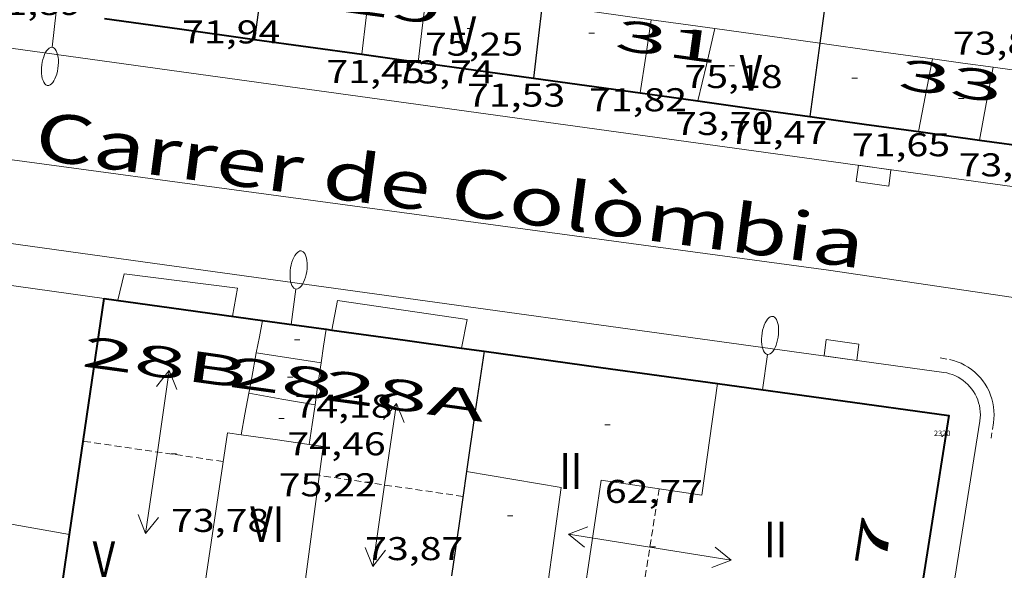
# Model space of a CAD drawing. Units: inches. Extents: x 453994 to 455009, y 4599498 to 4600017.
# Drawn here: x 454060 to 454096, y 4599742 to 4599762 of the extents above; entities that cross this region are included whole.
import ezdxf
from ezdxf.enums import TextEntityAlignment as Align

# ---------------------------------------------------------------- set-up
doc = ezdxf.new("R2010")
doc.units = ezdxf.units.IN
doc.header["$MEASUREMENT"] = 0
doc.linetypes.add('DGN Style 1', pattern=[6.793133050000001, 0.01130305, -6.78183])
doc.linetypes.add('TRAZOS2', pattern=[0.375, 0.25, -0.125])
for name, color, linetype, lineweight in [('CARENER', 7, 'Continuous', 0), ('COBERT', 7, 'Continuous', 0), ('COTA EDIFICI', 7, 'Continuous', 0), ('EIX VIA URBANA PAVIMENTADA', 7, 'Continuous', 0), ('EMBORNAL', 7, 'Continuous', 0), ('FACANA EXTERIOR', 7, 'Continuous', 0), ('FANAL', 7, 'Continuous', 0), ('LINIA DE VOLADA', 7, 'Continuous', 0), ('LINIA VOLUMETRICA', 7, 'Continuous', 0), ('MITGERES', 7, 'Continuous', 0), ('REBAIX DE VORERA VIANANTS', 7, 'Continuous', 0), ('TEXT DE CARRER', 7, 'Continuous', 0), ('TEXT DE NUMERO DE PLANTES', 7, 'Continuous', 0), ('TEXT DE NUMERO DE POLICIA', 7, 'Continuous', 0), ('VORERA', 7, 'Continuous', 0)]:
    doc.layers.add(name, color=color, linetype=linetype, lineweight=lineweight)
for name, color, linetype in [('Identificador', 7, 'Continuous'), ('PLAQUES_CARRER', 7, 'Continuous'), ('Punt', 7, 'Continuous')]:
    doc.layers.add(name, color=color, linetype=linetype)
doc.styles.get("Standard").update_dxf_attribs({"font": 'txt.shx'})
doc.styles.add('Style-Arial', font='ARIAL.TTF')

# ---------------------------------------------------------------- blocks, each defined once
blk = doc.blocks.new('FANALP')
at = {"color": 0, "linetype": 'ByBlock', "lineweight": -2, "flags": 128}
for points in [[(1.3, 0), (0, 0)], [(2.7, 0), (2.692, 0.046), (2.668, 0.09), (2.63, 0.132), (2.576, 0.17), (2.51, 0.206), (2.432, 0.236), (2.344, 0.262), (2.248, 0.28), (2.146, 0.294), (2.04, 0.3), (1.936, 0.298), (1.83, 0.292), (1.73, 0.278), (1.636, 0.256), (1.55, 0.23), (1.474, 0.198), (1.41, 0.162), (1.36, 0.122), (1.326, 0.08), (1.304, 0.036), (1.3, -0.01), (1.312, -0.056), (1.34, -0.1), (1.382, -0.14), (1.438, -0.18), (1.508, -0.214), (1.588, -0.242), (1.678, -0.266), (1.776, -0.284), (1.878, -0.296), (1.982, -0.3), (2.088, -0.298), (2.192, -0.288), (2.292, -0.272), (2.384, -0.252), (2.468, -0.224), (2.54, -0.19), (2.602, -0.154), (2.648, -0.112), (2.68, -0.07), (2.698, -0.024), (2.7, 0)]]:
    blk.add_lwpolyline(points, dxfattribs=at)
blk = doc.blocks.new('EMBORN')
at = {"color": 0, "linetype": 'ByBlock', "lineweight": -2, "flags": 128}
blk.add_lwpolyline([(0, 0), (1.2, 0), (1.2, 0.6), (0, 0.6)], close=True, dxfattribs=at)
blk = doc.blocks.new('SENTIT')
at = {"color": 0, "linetype": 'ByBlock', "lineweight": -2}
blk.add_line((0, 0), (3, 0), dxfattribs=at)
at = {"color": 0, "linetype": 'ByBlock', "lineweight": -2, "flags": 128}
blk.add_lwpolyline([(2.35, 0.376), (3, 0), (2.35, -0.374)], dxfattribs=at)
blk = doc.blocks.new('BLOC_PLAQUES')
at = {"layer": 'Punt', "color": 2}
blk.add_point((0, 0), dxfattribs=at)
at = {"layer": 'Identificador', "color": 2}
blk.add_attdef('IDENTIFICADOR', text='', height=0.2, dxfattribs=at).set_placement((0, 0), align=Align.CENTER)
blk = doc.blocks.new('COTA')
at = {"color": 0, "linetype": 'ByBlock', "lineweight": -2}
blk.add_line((0, 0), (0.2, 0), dxfattribs=at)

msp = doc.modelspace()

# ---------------------------------------------------------------- linework, layer by layer
at = {"layer": 'CARENER', "color": 1, "linetype": 'TRAZOS2', "lineweight": 20, "extrusion": (-0.01191270285502703, 0.001727282284190078, 0.9999275493787532), "elevation": 2609.688009437948}
msp.add_lwpolyline([(454036.0734743377, 4599748.15068415), (454030.9760951312, 4599748.889725073)], dxfattribs=at)
at = {"layer": 'CARENER', "color": 1, "linetype": 'TRAZOS2', "lineweight": 20, "extrusion": (-0.01195465652809506, 0.001732981981253609, 0.9999270388187069), "elevation": 2616.858596552679}
msp.add_lwpolyline([(454044.5939131432, 4599746.90067227), (454039.3505203441, 4599747.660714373)], dxfattribs=at)
at = {"layer": 'CARENER', "color": 1, "linetype": 'TRAZOS2', "lineweight": 20, "elevation": 65.32010127212803}
msp.add_lwpolyline([(454083.3064414815, 4599744.804541065), (454082.6494295547, 4599740.68266744)], dxfattribs=at)
at = {"layer": 'COBERT', "color": 1, "linetype": 'Continuous', "lineweight": 0, "extrusion": (-0.6443692432036631, 4.852703456632039e-06, 0.7647145077671733), "elevation": -292506.5255178837, "flags": 128}
msp.add_lwpolyline([(-4599757.092098581, 347230.6524991112), (-4599756.124096685, 347239.7513335941), (-4599755.155094791, 347248.8501680771)], dxfattribs=at)
at = {"layer": 'COBERT', "color": 1, "linetype": 'Continuous', "lineweight": 0, "extrusion": (0.03911783463975237, -0.03911843496585798, 0.9984685989348484), "elevation": -162114.2654469646, "flags": 128}
msp.add_lwpolyline([(3573551.599677674, 2926988.923289152), (3573554.428816641, 2926984.85614042), (3573557.259369821, 2926980.788991685)], dxfattribs=at)
at = {"layer": 'EIX VIA URBANA PAVIMENTADA', "color": 1, "linetype": 'Continuous', "lineweight": 20, "elevation": 55.80408651824109}
msp.add_lwpolyline([(454089.4855114657, 4599752.765506529), (454099.4304610807, 4599751.300120024)], dxfattribs=at)
at = {"layer": 'EIX VIA URBANA PAVIMENTADA', "color": 1, "linetype": 'Continuous', "lineweight": 20}
msp.add_polyline3d([(454000, 4599764.71461095, 55.90878947252035), (454027.0634774449, 4599761.036992976, 56.26808723790721), (454055.6654936236, 4599757.324770202, 56.10808698984322), (454089.4855114656, 4599752.765506526, 55.80408651852161)], dxfattribs=at)
at = {"layer": 'FACANA EXTERIOR', "color": 1, "linetype": 'Continuous', "lineweight": 40, "extrusion": (0.1275436133768584, 0.7013313301501451, 0.7013322978707045), "elevation": 3283922.122018453, "flags": 128}
msp.add_lwpolyline([(376274.6997508569, -3230828.989021574), (376271.9430362743, -3230829.154558152), (376269.1861427739, -3230829.318691878)], dxfattribs=at)
at = {"layer": 'FACANA EXTERIOR', "color": 1, "linetype": 'Continuous', "lineweight": 40, "extrusion": (0.04213923305934983, -0.005844610508909305, 0.9990946529559495), "elevation": -7675.695535053834, "flags": 128}
msp.add_lwpolyline([(4618527.638881437, 182001.7116074742), (4618527.638881437, 181999.7371138454), (4618527.638881437, 181997.762620217)], dxfattribs=at)
at = {"layer": 'FACANA EXTERIOR', "color": 1, "linetype": 'Continuous', "lineweight": 40, "extrusion": (-2.268501174295855e-06, -0.2959761791898893, 0.9551953210453915), "elevation": -1361350.002747579, "flags": 128}
msp.add_lwpolyline([(454037.2137942997, 4393695.031692752), (454038.2387958999, 4393694.883031907), (454039.2627974984, 4393694.734371066)], dxfattribs=at)
at = {"layer": 'FACANA EXTERIOR', "color": 1, "linetype": 'Continuous', "lineweight": 40, "extrusion": (0.1274908991077455, 0.701336156071897, 0.7013370565077781), "elevation": 3283920.385151014, "flags": 128}
msp.add_lwpolyline([(375922.4191141315, -3230871.111601257), (375920.2938586462, -3230871.239261662), (375918.1684243166, -3230871.365519204)], dxfattribs=at)
at = {"layer": 'FACANA EXTERIOR', "color": 1, "linetype": 'Continuous', "lineweight": 40, "extrusion": (0.1274883647207219, 0.7013363317061149, 0.7013373415766814), "elevation": 3283920.042235971, "flags": 128}
msp.add_lwpolyline([(375901.8505139152, -3230873.612643319), (375899.8917115834, -3230873.730483739), (375897.9327304097, -3230873.846921294)], dxfattribs=at)
at = {"layer": 'FACANA EXTERIOR', "color": 1, "linetype": 'Continuous', "lineweight": 40, "extrusion": (0.1420377002588296, 0.9796186515940714, 0.1420302402807102), "elevation": 4570517.212007278, "flags": 128}
msp.add_lwpolyline([(210646.8928513894, -655725.7167653111), (210645.8307865103, -655725.7622262492), (210644.7677319775, -655725.8086974306)], dxfattribs=at)
at = {"layer": 'FACANA EXTERIOR', "color": 1, "linetype": 'Continuous', "lineweight": 40, "extrusion": (-0.1308829501046042, -0.9827213534503284, 0.1308754936749833), "elevation": -4579703.662929582, "flags": 128}
msp.add_lwpolyline([(-157142.8825970656, 604645.0312522283), (-157140.8260620765, 604644.9424886194), (-157138.7685358379, 604644.8547336876)], dxfattribs=at)
at = {"layer": 'FACANA EXTERIOR', "color": 1, "linetype": 'Continuous', "lineweight": 40, "extrusion": (0.1374396923045622, 0.9905101367372409, 9.91778186105002e-14), "elevation": 4618517.10895812, "flags": 128}
msp.add_lwpolyline([(182409.8190462299, 73.21311305138084), (182407.818056121, 73.12811291959684), (182405.8170660121, 73.04211278626244)], dxfattribs=at)
at = {"layer": 'FACANA EXTERIOR', "color": 1, "linetype": 'Continuous', "lineweight": 40, "extrusion": (0.04997945183228347, 0.04997870170092199, 0.9974989642956201), "elevation": 252658.0902427693, "flags": 128}
msp.add_lwpolyline([(2931454.689382466, -3564647.172821733), (2931453.794183837, -3564647.851929479), (2931452.897570991, -3564648.531037222)], dxfattribs=at)
at = {"layer": 'FACANA EXTERIOR', "color": 1, "linetype": 'Continuous', "lineweight": 40, "extrusion": (0.03772369256137179, -0.03772425832883589, 0.9985758876285139), "elevation": -156319.4584903019, "flags": 128}
msp.add_lwpolyline([(3573591.383186139, 2927282.050637315), (3573592.58526939, 2927280.457375498), (3573593.788766856, 2927278.864113684)], dxfattribs=at)
at = {"layer": 'FACANA EXTERIOR', "color": 1, "linetype": 'Continuous', "lineweight": 40, "extrusion": (-0.01263722650834902, 9.66303096989776e-08, 0.9999201470648381), "elevation": -5665.164223277004, "flags": 128}
msp.add_lwpolyline([(454026.4741616863, 4599743.137248985), (454027.1072458425, 4599747.437250854), (454027.740329991, 4599751.736252715)], dxfattribs=at)
at = {"layer": 'FACANA EXTERIOR', "color": 1, "linetype": 'Continuous', "lineweight": 40, "extrusion": (0.08762097104050863, -0.7468368704270286, 0.6592095678952787), "elevation": -3395430.953364663, "flags": 128}
msp.add_lwpolyline([(986949.4180082483, 2976721.150101395), (986952.232888578, 2976720.039667191), (986955.0466591883, 2976718.927903126)], dxfattribs=at)
at = {"layer": 'FACANA EXTERIOR', "color": 1, "linetype": 'Continuous', "lineweight": 40, "extrusion": (-6.846343304534687e-06, -0.9023153877408434, 0.4310764908913723), "elevation": -4150398.628026421, "flags": 128}
msp.add_lwpolyline([(454033.9427133115, 1982909.883547483), (454035.104715113, 1982909.510063302), (454036.265716913, 1982909.136579124)], dxfattribs=at)
at = {"layer": 'FACANA EXTERIOR', "color": 1, "linetype": 'Continuous', "lineweight": 40}
for points, elevation in [([(454071.1664667435, 4599750.614642186), (454071.3735248049, 4599750.585934481)], 70.15010876056007), ([(454071.3735248049, 4599750.585934481), (454074.044468178, 4599750.215619731), (454076.1045477397, 4599749.929998606)], 70.0901064655805)]:
    msp.add_lwpolyline(points, dxfattribs=dict(at, elevation=elevation))
at = {"layer": 'FACANA EXTERIOR', "color": 1, "linetype": 'Continuous', "lineweight": 40, "elevation": 68.7184117609873, "flags": 128}
msp.add_lwpolyline([(454076.1045477397, 4599749.929998606), (454076.9224696127, 4599749.816597275)], dxfattribs=at)
at = {"layer": 'FACANA EXTERIOR', "color": 1, "linetype": 'Continuous', "lineweight": 40, "extrusion": (0.266380002254855, 0.8016037352813085, 0.5352318618895532), "elevation": 3808170.299245186, "flags": 128}
msp.add_lwpolyline([(1019635.752174373, -2412895.798896104), (1019631.530115036, -2412897.258579234), (1019627.309320024, -2412898.719446209)], dxfattribs=at)
at = {"layer": 'FACANA EXTERIOR', "color": 1, "linetype": 'Continuous', "lineweight": 40, "extrusion": (0.2942497495373149, 0.1473135718794563, 0.9443070456357634), "elevation": 811282.2624270258, "flags": 128}
msp.add_lwpolyline([(3909803.192901078, -2327904.89318643), (3909798.371407523, -2327912.326365112), (3909791.653614807, -2327907.245304296)], dxfattribs=at)
at = {"layer": 'FACANA EXTERIOR', "color": 1, "linetype": 'Continuous', "lineweight": 40, "extrusion": (0.624682472625536, -0.09304266001116868, 0.7753159819147883), "elevation": -144271.6844018628, "flags": 128}
msp.add_lwpolyline([(4616445.583421074, 177221.8321924506), (4616445.678458055, 177221.8321924506), (4616447.461369519, 177221.8369424987)], dxfattribs=at)
at = {"layer": 'LINIA DE VOLADA', "color": 7, "linetype": 'Continuous', "lineweight": 0, "flags": 128}
for points, elevation in [([(454067.7574650473, 4599751.087668785), (454067.931473117, 4599752.115669059), (454063.8114706294, 4599752.629701116), (454063.5694629626, 4599751.668701463)], 71.99211161639681), ([(454071.3735248049, 4599750.585934481), (454071.3734668445, 4599750.58564057)], 71.92011150476802)]:
    msp.add_lwpolyline(points, dxfattribs=dict(at, elevation=elevation))
at = {"layer": 'LINIA DE VOLADA', "color": 7, "linetype": 'Continuous', "lineweight": 0, "elevation": 71.92011150476802}
for points in [[(454076.1045477397, 4599749.929998606), (454076.3114774214, 4599750.970603701), (454071.5844752903, 4599751.655640628), (454071.3735248049, 4599750.585934481)], [(454076.1044692018, 4599749.929603657), (454076.1045477397, 4599749.929998606)]]:
    msp.add_lwpolyline(points, dxfattribs=at)
at = {"layer": 'LINIA VOLUMETRICA', "color": 1, "linetype": 'Continuous', "lineweight": 20, "extrusion": (0.9668485845655582, -0.180563651485326, 0.1805563133370381), "elevation": -391517.0756275792, "flags": 128}
msp.add_lwpolyline([(4604947.619052822, 71947.35700274483), (4604946.272385808, 71946.83746313653), (4604944.924735781, 71946.31690681657)], dxfattribs=at)
at = {"layer": 'LINIA VOLUMETRICA', "color": 1, "linetype": 'Continuous', "lineweight": 20, "extrusion": (-2.735792803150241e-06, -0.3605644534015554, 0.9327343002890763), "elevation": -1658443.032042871, "flags": 128}
msp.add_lwpolyline([(454039.9477238579, 4290386.729857568), (454039.7827236021, 4290385.293218992), (454039.6167233448, 4290383.856580416)], dxfattribs=at)
at = {"layer": 'LINIA VOLUMETRICA', "color": 1, "linetype": 'Continuous', "lineweight": 20, "extrusion": (0.1204326102630959, 0.7595858087327514, 0.6391599060931695), "elevation": 3548648.285934682, "flags": 128}
msp.add_lwpolyline([(271815.6535962994, -2949103.661489147), (271817.6584750534, -2949103.602977123), (271819.6622095543, -2949103.543164829)], dxfattribs=at)
at = {"layer": 'LINIA VOLUMETRICA', "color": 1, "linetype": 'Continuous', "lineweight": 20, "extrusion": (0.9635683587075997, -0.1891279771926768, 0.189120666085304), "elevation": -432389.6835022207, "flags": 128}
msp.add_lwpolyline([(4601096.87530816, 83351.77527621089), (4601095.528743136, 83351.45550508809), (4601094.18119683, 83351.13471558591)], dxfattribs=at)
at = {"layer": 'LINIA VOLUMETRICA', "color": 1, "linetype": 'Continuous', "lineweight": 20, "extrusion": (0.02320956731332654, -1.761032419586967e-07, 0.9997306217102171), "elevation": 10613.38515678646, "flags": 128}
msp.add_lwpolyline([(4599765.009804448, -453926.3865755267), (4599765.171804697, -453925.2232603517), (4599765.332804947, -453924.0599451767)], dxfattribs=at)
at = {"layer": 'LINIA VOLUMETRICA', "color": 1, "linetype": 'Continuous', "lineweight": 20, "extrusion": (-2.585383318690089e-06, -0.3377836437404208, 0.9412237831752662), "elevation": -1553655.638569655, "flags": 128}
msp.add_lwpolyline([(454050.1351563013, 4329433.286834974), (454049.8251559082, 4329431.886528173), (454049.5141555136, 4329430.486221374)], dxfattribs=at)
at = {"layer": 'LINIA VOLUMETRICA', "color": 1, "linetype": 'Continuous', "lineweight": 20, "extrusion": (0.02259244363100256, -0.00314655694775483, 0.9997398064847446), "elevation": -4139.442647630435, "flags": 128}
msp.add_lwpolyline([(4618426.4602697, 184711.7340220676), (4618426.460269699, 184713.662960516), (4618426.4602697, 184715.5918989643)], dxfattribs=at)
at = {"layer": 'LINIA VOLUMETRICA', "color": 1, "linetype": 'Continuous', "lineweight": 20, "extrusion": (0.1395665818180857, 0.980328720531078, 0.1395591951163209), "elevation": 4572663.987256829, "flags": 128}
msp.add_lwpolyline([(198757.2579791977, -644388.5579025253), (198759.3347585817, -644388.5094280663), (198761.410547945, -644388.4619634926)], dxfattribs=at)
at = {"layer": 'LINIA VOLUMETRICA', "color": 1, "linetype": 'Continuous', "lineweight": 20, "extrusion": (-0.7009370918579011, -0.1318172547554222, 0.7009360916706548), "elevation": -924566.5935921244, "flags": 128}
msp.add_lwpolyline([(-4436593.573051275, 908741.4830309453), (-4436592.319360621, 908740.7735753969), (-4436591.06585479, 908740.0627177617)], dxfattribs=at)
at = {"layer": 'LINIA VOLUMETRICA', "color": 1, "linetype": 'Continuous', "lineweight": 20, "extrusion": (-0.08186190724377417, -0.7047331990591956, 0.7047338123619471), "elevation": -3278724.055467987, "flags": 128}
msp.add_lwpolyline([(-79677.55544381368, 3256933.563030567), (-79678.66773880878, 3256933.598268102), (-79679.78014918067, 3256933.63491514)], dxfattribs=at)
at = {"layer": 'LINIA VOLUMETRICA', "color": 1, "linetype": 'Continuous', "lineweight": 20, "extrusion": (-0.5930274699378627, -0.1520189730825714, 0.7907013669660741), "elevation": -968483.458991988, "flags": 128}
msp.add_lwpolyline([(-4342933.846748659, 1250984.24091806), (-4342932.624584779, 1250983.522199978), (-4342931.402420897, 1250982.803481895)], dxfattribs=at)
at = {"layer": 'LINIA VOLUMETRICA', "color": 1, "linetype": 'Continuous', "lineweight": 20, "extrusion": (0.02664792786944252, 0.02664753452751546, 0.9992896461206181), "elevation": 134747.775007919, "flags": 128}
msp.add_lwpolyline([(2931450.891549906, -3571054.951100949), (2931452.434459537, -3571053.783543893), (2931453.978783383, -3571052.615986836)], dxfattribs=at)
at = {"layer": 'LINIA VOLUMETRICA', "color": 1, "linetype": 'Continuous', "lineweight": 20, "extrusion": (0.7069938008532294, 0.01787813219050695, 0.7069937326062254), "elevation": 403311.3884502239, "flags": 128}
msp.add_lwpolyline([(4586802.350885464, -403077.3093361935), (4586801.760855744, -403077.1325874774), (4586801.170851314, -403076.9544247715)], dxfattribs=at)
at = {"layer": 'LINIA VOLUMETRICA', "color": 1, "linetype": 'Continuous', "lineweight": 20, "extrusion": (-0.9619302252925995, 0.193252505417862, 0.1932452090434534), "elevation": 452142.9239466761, "flags": 128}
msp.add_lwpolyline([(-4599078.690117339, -88976.9198464645), (-4599079.308837038, -88977.08801664543), (-4599079.926576324, -88977.25516761311)], dxfattribs=at)
at = {"layer": 'LINIA VOLUMETRICA', "color": 1, "linetype": 'Continuous', "lineweight": 20, "extrusion": (0.07764742949957015, 0.1918957976763123, 0.9783388367668336), "elevation": 918002.9087083095, "flags": 128}
msp.add_lwpolyline([(1304405.322488306, -4338164.76202003), (1304405.141220916, -4338163.849019032), (1304405.024183985, -4338163.264505167)], dxfattribs=at)
at = {"layer": 'LINIA VOLUMETRICA', "color": 1, "linetype": 'Continuous', "lineweight": 20, "extrusion": (0.002538062891077135, -1.925762347830578e-08, 0.9999967791131934), "elevation": 1226.901015899808, "flags": 128}
msp.add_lwpolyline([(454069.3347863377, 4599749.389665285), (454068.1527820713, 4599749.570674534), (454066.9707777975, 4599749.750683782)], dxfattribs=at)
at = {"layer": 'LINIA VOLUMETRICA', "color": 1, "linetype": 'Continuous', "lineweight": 20, "extrusion": (-0.4392783922177735, 0.2928570397824253, 0.8492757198816197), "elevation": 1147668.862348848, "flags": 128}
msp.add_lwpolyline([(-4079078.336468029, -1846032.716007858), (-4079078.929998175, -1846033.047479422), (-4079079.72959977, -1846033.492598381)], dxfattribs=at)
at = {"layer": 'LINIA VOLUMETRICA', "color": 1, "linetype": 'Continuous', "lineweight": 20, "extrusion": (-0.800892545656953, 0.2628817487020628, 0.5380188811839889), "elevation": 845570.2269853934, "flags": 128}
msp.add_lwpolyline([(-4511949.766370271, -539613.3930904017), (-4511949.006311961, -539613.203276634), (-4511948.24499166, -539613.0146492023)], dxfattribs=at)
at = {"layer": 'LINIA VOLUMETRICA', "color": 1, "linetype": 'Continuous', "lineweight": 20, "elevation": 75.3361168009344, "flags": 128}
msp.add_lwpolyline([(454070.7624452515, 4599747.864640987), (454069.5554449584, 4599748.072650468), (454068.3494446668, 4599748.280659942)], dxfattribs=at)
at = {"layer": 'LINIA VOLUMETRICA', "color": 1, "linetype": 'Continuous', "lineweight": 20, "extrusion": (0.2227154292634709, 0.2227120976039301, 0.9491033448201758), "elevation": 1125619.352165656, "flags": 128}
msp.add_lwpolyline([(2931462.246844028, -3391659.966317219), (2931462.684543741, -3391660.585434931), (2931463.120829238, -3391661.204552645)], dxfattribs=at)
at = {"layer": 'LINIA VOLUMETRICA', "color": 1, "linetype": 'Continuous', "lineweight": 20, "extrusion": (-0.005777414175473334, -0.01235617634230165, 0.9999069688684258), "elevation": -59383.22643359473, "flags": 128}
msp.add_lwpolyline([(454060.9248160698, 4599364.139620105), (454060.4268125934, 4599364.210629418), (454059.4902995619, 4599357.931147404)], dxfattribs=at)
at = {"layer": 'LINIA VOLUMETRICA', "color": 1, "linetype": 'Continuous', "lineweight": 20, "extrusion": (2.585928912202511e-07, 0.03368875243520927, 0.9994323728793723), "elevation": 155035.2069904893, "flags": 128}
msp.add_lwpolyline([(-454035.2420363795, -4597136.417524419), (-454034.0020344412, -4597136.595625682), (-454032.7610325013, -4597136.773726943)], dxfattribs=at)
at = {"layer": 'LINIA VOLUMETRICA', "color": 1, "linetype": 'Continuous', "lineweight": 20, "extrusion": (-0.006189557552526858, -0.0157241381886546, 0.9998572102333053), "elevation": -75062.14072236876, "flags": 128}
msp.add_lwpolyline([(-1262271.730721168, 4445764.74173448), (-1262273.254469323, 4445770.896138126), (-1262273.751678695, 4445770.77778421)], dxfattribs=at)
at = {"layer": 'LINIA VOLUMETRICA', "color": 1, "linetype": 'Continuous', "lineweight": 20, "extrusion": (0.01218150631758776, -0.003557885305892556, 0.9999194729356884), "elevation": -10770.12255916507, "flags": 128}
msp.add_lwpolyline([(454044.7555500999, 4599731.949761203), (454045.259456233, 4599735.64278648), (454041.8191746125, 4599736.230817215)], dxfattribs=at)
at = {"layer": 'LINIA VOLUMETRICA', "color": 1, "linetype": 'Continuous', "lineweight": 20}
msp.add_polyline3d([(454085.4274738528, 4599748.637530915, 64.98910075894561), (454084.867442111, 4599744.568528855, 65.0321008256128), (454081.1974406322, 4599745.123557563, 64.90410062716161), (454080.5754081416, 4599740.96855584, 64.89710061630882)], dxfattribs=at)
at = {"layer": 'MITGERES', "color": 1, "linetype": 'Continuous', "lineweight": 30, "extrusion": (0.637583097488333, -0.122931036931196, 0.7605101931967803), "elevation": -275878.1117335603, "flags": 128}
msp.add_lwpolyline([(4602549.412785081, 323229.9541619566), (4602546.769249948, 323229.7647344704), (4602544.126507419, 323229.5768470452)], dxfattribs=at)
at = {"layer": 'MITGERES', "color": 1, "linetype": 'Continuous', "lineweight": 30, "extrusion": (-0.9917678019874014, 0.1280493144889063, 3.136802275085894e-14), "elevation": 138665.6864769346, "flags": 128}
msp.add_lwpolyline([(-4620040.89606607, 73.44511386477843), (-4620039.544942589, 73.3461137112888), (-4620038.193819109, 73.2461135562488)], dxfattribs=at)
at = {"layer": 'MITGERES', "color": 1, "linetype": 'Continuous', "lineweight": 30, "extrusion": (-0.671475179876027, 0.06656105479474242, 0.7380316448466615), "elevation": 1316.663116191296, "flags": 128}
msp.add_lwpolyline([(-4622120.594430047, -1330.812157770916), (-4622119.245476516, -1330.844761711798), (-4622117.895626495, -1330.875883655451)], dxfattribs=at)
at = {"layer": 'MITGERES', "color": 1, "linetype": 'Continuous', "lineweight": 30, "extrusion": (0.9907340531238631, -0.1358161845293039, 8.153218840118693e-07), "elevation": -174840.3975984415, "flags": 128}
msp.add_lwpolyline([(4618812.548514114, 73.39266476918986), (4618811.201027702, 73.33066467305912), (4618809.853541291, 73.26866457693428)], dxfattribs=at)
at = {"layer": 'MITGERES', "color": 1, "linetype": 'Continuous', "lineweight": 30, "extrusion": (-8.435706761051552e-07, -0.1111785884234519, 0.9938004434872513), "elevation": -511321.6633623134, "flags": 128}
msp.add_lwpolyline([(454042.0217250466, 4571244.932313233), (454041.704724555, 4571242.728648093), (454041.3887240653, 4571240.524982948)], dxfattribs=at)
at = {"layer": 'MITGERES', "color": 1, "linetype": 'Continuous', "lineweight": 30, "extrusion": (0.1288036726399176, -0.1288056389792362, 0.983269404223288), "elevation": -533915.294097575, "flags": 128}
msp.add_lwpolyline([(3573569.237584358, 2882426.187478861), (3573567.700331886, 2882425.018157948), (3573566.161665196, 2882423.848837032)], dxfattribs=at)
at = {"layer": 'REBAIX DE VORERA VIANANTS', "color": 1, "linetype": 'TRAZOS2', "lineweight": 0}
msp.add_polyline3d([(454093.5484935378, 4599749.572470746, 56.04408689061761), (454093.8914935991, 4599749.510468047, 56.04108688596641), (454094.0324935521, 4599749.475466924, 56.04008688441601), (454094.1744934309, 4599749.430465776, 56.03808688131522), (454094.3114932108, 4599749.373464649, 56.03608687821441), (454094.4404929252, 4599749.30946357, 56.03408687511362), (454094.5704925501, 4599749.233462466, 56.03208687201281), (454094.6904920988, 4599749.149461425, 56.02908686736161), (454094.8044915926, 4599749.059460421, 56.02608686271041), (454094.9134909953, 4599748.958459438, 56.02308685805921), (454095.0144903324, 4599748.850458504, 56.01908685185762), (454095.1074895965, 4599748.734457618, 56.01508684565601), (454095.1904888146, 4599748.614456802, 56.01208684100481), (454095.2654879825, 4599748.489456039, 56.00708683325281), (454095.3314870757, 4599748.356455333, 56.00308682705121), (454095.387486123, 4599748.219454695, 55.99908682084961), (454095.4334851473, 4599748.081454132, 55.99408681309761), (454095.4704841195, 4599747.93845363, 55.99008680689601), (454095.4954830582, 4599747.793453215, 55.98508679914401), (454095.5114819676, 4599747.646452866, 55.98008679139201), (454095.5154808584, 4599747.499452607, 55.97508678364001), (454095.5104797505, 4599747.354452421, 55.97108677743842), (454095.4944786027, 4599747.206452312, 55.96608676968641), (454095.40647424, 4599746.649452116, 55.95208674798081)], dxfattribs=at)
at = {"layer": 'VORERA', "color": 1, "linetype": 'Continuous', "lineweight": 0, "extrusion": (-0.0002381474145161923, 3.302488378045546e-05, 0.9999999710975827), "elevation": 99.99411301993652, "flags": 128}
msp.add_lwpolyline([(454036.6150274696, 4599764.054131248), (454065.4540426877, 4599760.054906229)], dxfattribs=at)
at = {"layer": 'VORERA', "color": 1, "linetype": 'Continuous', "lineweight": 0, "extrusion": (-0.0002351150818679444, 3.260269632724715e-05, 0.999999971828981), "elevation": 99.42902951641828, "flags": 128}
msp.add_lwpolyline([(454031.1021259645, 4599757.701160138), (454064.4861435576, 4599753.071899657)], dxfattribs=at)
at = {"layer": 'VORERA', "color": 1, "linetype": 'Continuous', "lineweight": 0, "extrusion": (0.00605032519394916, -0.0008356892717967999, 0.9999813474202849), "elevation": -1040.50546114019, "flags": 128}
msp.add_lwpolyline([(454085.0279595138, 4599749.777108676), (454055.8343901176, 4599753.809337839)], dxfattribs=at)
at = {"layer": 'VORERA', "color": 1, "linetype": 'Continuous', "lineweight": 0, "extrusion": (-0.006657855323828607, -0.04173962061157142, 0.9991063392020336), "elevation": -194959.0894026375, "flags": 128}
msp.add_lwpolyline([(-276116.6298484455, 4609731.848688351), (-276116.6298484457, 4609711.76219794)], dxfattribs=at)
at = {"layer": 'VORERA', "color": 1, "linetype": 'Continuous', "lineweight": 0}
for points in [[(454124.3215452839, 4599750.104238079, 55.66008629526402), (454122.8695448007, 4599750.337249458, 55.67608632007041), (454123.2255604366, 4599752.32524984, 55.76408645650561), (454105.676549732, 4599754.500386365, 55.97208677898881), (454065.4535295203, 4599760.055700171, 56.22208716658881)], [(454093.6784897028, 4599749.040468934, 56.04208688751681), (454093.7874897277, 4599749.021468079, 56.04108688596641), (454093.8954896901, 4599748.994467217, 56.04008688441601), (454094.0014895965, 4599748.96046636, 56.03808688131522), (454094.1044894299, 4599748.917465513, 56.03608687821441), (454094.2044892132, 4599748.868464677, 56.03408687511362), (454094.3004889371, 4599748.812463862, 56.03208687201281), (454094.3914885925, 4599748.748463072, 56.02908686736161), (454094.478488204, 4599748.679462305, 56.02608686271041), (454094.5604877544, 4599748.603461565, 56.02308685805921), (454094.6364872577, 4599748.522460862, 56.01908685185762), (454094.7064867061, 4599748.435460197, 56.01508684565601), (454094.7694861133, 4599748.344459578, 56.01208684100481), (454094.8264854733, 4599748.248458996, 56.00708683325281), (454094.8764847996, 4599748.149458463, 56.00308682705121), (454094.9184840832, 4599748.046457985, 55.99908682084961), (454094.9534833332, 4599747.940457555, 55.99408681309761), (454094.9814825571, 4599747.832457175, 55.99008680689601), (454095.0004817595, 4599747.723456862, 55.98508679914401), (454095.012480936, 4599747.612456599, 55.98008679139201), (454095.0154800984, 4599747.501456404, 55.97508678364001), (454095.0114792499, 4599747.390456263, 55.97108677743842), (454094.9994783892, 4599747.279456181, 55.96608676968641), (454094.9964782631, 4599747.263456179, 55.96508676813601)]]:
    msp.add_polyline3d(points, dxfattribs=at)

# ---------------------------------------------------------------- block references
at = {"layer": 'CARENER', "color": 1, "linetype": 'Continuous', "lineweight": 20, "zscale": 1.0000015504}
for p, xscale, yscale, rotation in [((454065.018423288, 4599746.143681902, 73.77511438076002), 1.000001550399997, 1.000001550399986, 81.75004145932544), ((454073.299427014, 4599744.942617208, 73.87911454200162), 1.000002563851629, 1.000002563851638, 81.75166400385774), ((454065.018423288, 4599746.143681902, 73.77511438076002), 1.000001550399997, 1.000001550399986, 261.7500414593255), ((454073.299427014, 4599744.942617208, 73.87911454200162), 1.000002563851629, 1.000002563851638, 261.7516640038577), ((454082.9674248172, 4599742.67754034, 65.32010127212803), 1.000001550399995, 1.000001550399986, 170.9433687410027), ((454082.9674248172, 4599742.67754034, 65.32010127212803), 1.000001550399995, 1.000001550399986, 350.9433687410027)]:
    msp.add_blockref('SENTIT', p, dxfattribs=dict(at, xscale=xscale, yscale=yscale, rotation=rotation))
at = {"layer": 'COTA EDIFICI', "color": 7, "linetype": 'Continuous', "lineweight": 0, "xscale": 1.000001550400009, "yscale": 1.000001550399986, "zscale": 1.0000015504, "rotation": 359.9995652666707}
for p in [(454076.302557767, 4599761.561620188, 71.53311090476322), (454080.7465633746, 4599761.392586206, 71.8211113512784), (454083.8915616873, 4599760.527561001, 73.70111426603043), (454085.8565622829, 4599760.204545593, 71.46911080553762), (454090.3325658005, 4599759.753510932, 71.64511107840802), (454094.2235662789, 4599759.021480273, 73.58911409238561), (454070.012462056, 4599750.232650349, 74.18411501487361), (454069.7594512764, 4599748.863650147, 74.45611543658241), (454069.438439443, 4599747.369650266, 75.22411662728962), (454081.3264560452, 4599747.128559693, 62.76809731550721), (454065.5144235183, 4599746.07267803, 73.77911438696162), (454072.5904266963, 4599745.045622746, 73.87211453114881), (454077.7734254371, 4599743.820581522, 60.44809371857921), (454068.8004072767, 4599743.260648737, 75.28811672651521), (454082.968424887, 4599742.686540347, 65.32010127212803)]:
    msp.add_blockref('COTA', p, dxfattribs=at)
at = {"layer": 'EMBORNAL', "color": 7, "linetype": 'Continuous', "lineweight": 0, "zscale": 1.0000015504, "rotation": 171.8955734382576}
msp.add_blockref('EMBORN', (454091.7575427206, 4599756.420494951, 56.06208691852481), dxfattribs=at)
at = {"layer": 'EMBORNAL', "color": 7, "linetype": 'Continuous', "lineweight": 0, "xscale": 1.000001550400003, "yscale": 1.000001550399986, "zscale": 1.0000015504, "rotation": 352.2425582996792}
msp.add_blockref('EMBORN', (454089.3174875017, 4599749.641502956, 56.06608692472641), dxfattribs=at)
at = {"layer": 'FANAL', "color": 7, "linetype": 'Continuous', "lineweight": 0, "zscale": 1.0000015504, "rotation": 263.3706869659658}
msp.add_blockref('FANALP', (454061.3295392045, 4599762.174734746, 74.39411534045762), dxfattribs=at)
at = {"layer": 'FANAL', "color": 7, "linetype": 'Continuous', "lineweight": 0, "yscale": 1.000001550399986, "zscale": 1.0000015504}
for p, xscale, rotation in [((454069.8894661067, 4599750.79165215, 70.52110933575841), 1.000001550399988, 82.11113621940098), ((454087.075474678, 4599748.409518057, 65.53610160701442), 1.00000155039999, 82.10924964271256)]:
    msp.add_blockref('FANALP', p, dxfattribs=dict(at, xscale=xscale, rotation=rotation))
at = {"layer": 'PLAQUES_CARRER', "xscale": 1.000001550400009, "yscale": 1.000001550399986, "zscale": 1.0000015504, "rotation": 359.9995652666707}
msp.add_blockref('BLOC_PLAQUES', (454093.6250213086, 4599746.72410815), dxfattribs=at).add_auto_attribs({'IDENTIFICADOR': '2320'})

# ---------------------------------------------------------------- texts
at = {"layer": 'COTA EDIFICI', "color": 7, "linetype": 'Continuous', "lineweight": 0, "style": 'Style-Arial', "width": 1.25}
for s, p in [('71,89', (454058.6815405926, 4599762.89875596, 71.88511145050401)), ('71,94', (454065.9205439549, 4599761.862699429, 71.94111153732642)), ('75,25', (454074.7685542962, 4599761.417631604, 75.25311667225121)), ('73,88', (454094.0115844031, 4599761.453485653, 73.87711453890083)), ('71,45', (454071.1805411535, 4599760.41865728, 71.44511076832804)), ('73,74', (454073.6995449603, 4599760.405638145, 73.74111432804641)), ('75,18', (454084.2275600079, 4599760.237558004, 75.18111656062241)), ('71,53', (454076.302542592, 4599759.561617087, 71.53311090476322)), ('71,82', (454080.7465481996, 4599759.392583106, 71.8211113512784)), ('73,70', (454083.8915465123, 4599758.527557901, 73.70111426603043)), ('71,47', (454085.8565471079, 4599758.204542492, 71.46911080553762)), ('71,65', (454090.3325506254, 4599757.75350783, 71.64511107840802)), ('73,59', (454094.2235511038, 4599757.021477173, 73.58911409238561)), ('74,18', (454070.0124468809, 4599748.232647249, 74.18411501487361)), ('74,46', (454069.7594361014, 4599746.863647046, 74.45611543658241)), ('75,22', (454069.4384242679, 4599745.369647165, 75.22411662728962)), ('62,77', (454081.3264408702, 4599745.128556591, 62.76809731550721)), ('73,78', (454065.5144083432, 4599744.072674928, 73.77911438696162)), ('73,87', (454072.5904115212, 4599743.045619646, 73.87211453114881))]:
    msp.add_text(s, height=0.8400013023360002, rotation=359.99956526667, dxfattribs=at).set_placement(p, align=Align.TOP_LEFT)
at = {"layer": 'TEXT DE CARRER', "color": 7, "linetype": 'Continuous', "lineweight": 0, "style": 'Style-Arial', "width": 1.401140690891859}
msp.add_text('Carrer de Colòmbia', height=1.759988728682295, rotation=352.4593347111144, dxfattribs=at).set_placement((454075.6883838546, 4599755.694753405), align=Align.MIDDLE_CENTER)
at = {"layer": 'TEXT DE NUMERO DE PLANTES', "color": 7, "linetype": 'Continuous', "lineweight": 0, "style": 'Style-Arial', "width": 0.8076910650906692}
for s, p in [('V', (454076.2248188933, 4599761.354621457)), ('V', (454086.6508244122, 4599759.951540174)), ('II', (454080.0853644925, 4599745.451567509)), ('VI', (454069.0223198111, 4599743.512648444)), ('II', (454087.5523571534, 4599742.958506988)), ('V', (454063.0666534501, 4599742.238691657))]:
    msp.add_text(s, height=1.300004015523101, rotation=359.99956526667, dxfattribs=at).set_placement(p, align=Align.MIDDLE_CENTER)
at = {"layer": 'TEXT DE NUMERO DE POLICIA', "color": 7, "linetype": 'DGN Style 1', "lineweight": 20, "style": 'Style-Arial'}
for s, rotation, width, p in [('29', 352.1035902747702, 2.249995982150032, (454073.5176310224, 4599762.502295054)), ('31', 352.0843625342466, 2.249995982150032, (454083.616217069, 4599761.101402591)), ('33', 352.1002819437161, 2.249995982150032, (454093.9446617214, 4599759.66804836)), ('28B', 352.1146247114669, 2.249995982150031, (454065.298828921, 4599749.409359302)), ('28', 352.111215258912, 2.249995982150032, (454069.5454737089, 4599748.820505206)), ('28A', 352.1065090988528, 2.249995982150032, (454074.0277922467, 4599748.198615827)), ('7', 81.0586902619051, 2.249995982150032, (454091.117154013, 4599742.884856494))]:
    msp.add_text(s, height=1.120003736451101, rotation=rotation, dxfattribs=dict(at, width=width)).set_placement(p, align=Align.MIDDLE_CENTER)

doc.saveas('drawing.dxf')
